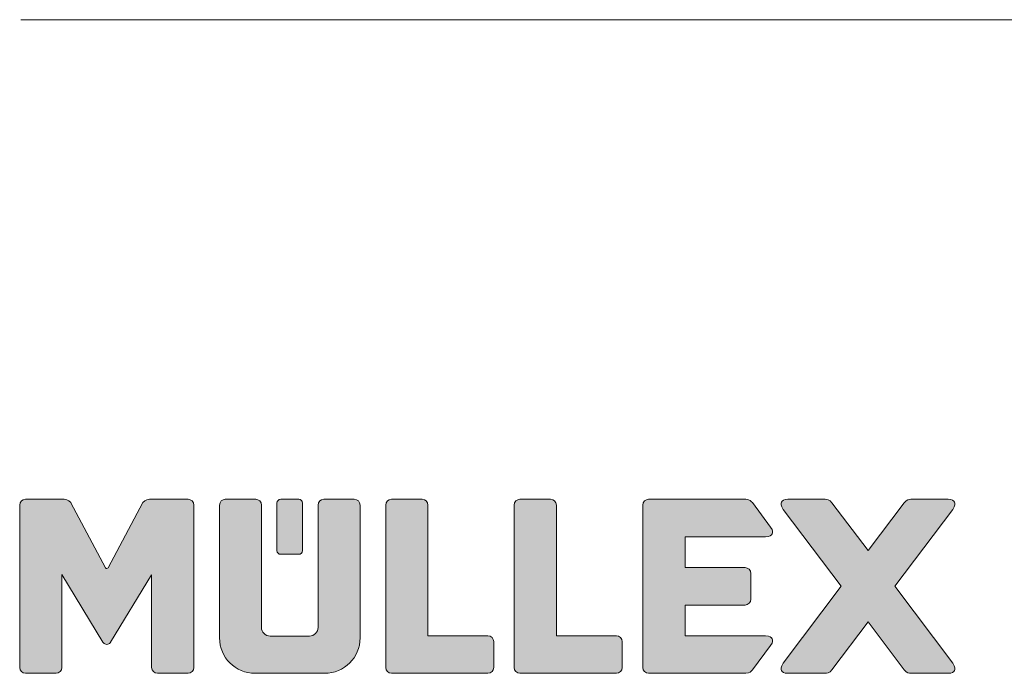
# Model space of a CAD drawing. Units: millimetres. Extents: x 24 to 185, y 11 to 289.
# Drawn here: x 25 to 64, y 11 to 37 of the extents above; entities that cross this region are included whole.
import ezdxf

# ---------------------------------------------------------------- set-up
doc = ezdxf.new("R2010")
doc.units = ezdxf.units.MM
doc.header["$MEASUREMENT"] = 0
doc.layers.add('Ebene 1', color=7, linetype='Continuous', lineweight=0)
doc.layers.add('Test', color=7, linetype='Continuous', lineweight=0)

# ---------------------------------------------------------------- blocks, each defined once
blk = doc.blocks.new('Block_0')
at = {"layer": 'Ebene 1', "color": 18, "lineweight": 15, "true_color": 0x000000}
blk.add_line((25.051, 36.857), (184.988, 36.857), dxfattribs=at)
blk = doc.blocks.new('Block_19')
at = {"layer": 'Test', "true_color": 0x000000, "transparency": 33554687}
h = blk.add_hatch(color=18, dxfattribs=at)
h.dxf.hatch_style = 2
edge = h.paths.add_edge_path()
edge.add_spline(control_points=[(31.661, 11), (31.661, 11), (30.449, 11), (30.449, 11), (30.324, 11), (30.221, 11.103), (30.221, 11.229), (30.221, 11.229), (30.221, 14.9), (30.221, 14.9), (30.221, 14.9), (28.595, 12.228), (28.595, 12.228), (28.595, 12.227), (28.584, 12.211), (28.584, 12.211), (28.551, 12.169), (28.501, 12.143), (28.448, 12.143), (28.395, 12.143), (28.347, 12.167), (28.315, 12.208), (28.315, 12.208), (28.295, 12.236), (28.295, 12.236), (28.295, 12.236), (26.668, 14.911), (26.668, 14.911), (26.668, 14.911), (26.668, 11.229), (26.668, 11.229), (26.668, 11.103), (26.565, 11), (26.439, 11), (26.439, 11), (25.228, 11), (25.228, 11), (25.102, 11), (25, 11.103), (25, 11.229), (25, 11.229), (25, 17.655), (25, 17.655), (25, 17.781), (25.102, 17.884), (25.228, 17.884), (25.228, 17.884), (26.754, 17.884), (26.754, 17.884), (26.806, 17.883), (26.923, 17.881), (27.018, 17.755), (27.018, 17.755), (27.023, 17.747), (27.023, 17.747), (27.023, 17.747), (28.398, 15.17), (28.398, 15.17), (28.418, 15.139), (28.477, 15.137), (28.5, 15.174), (28.5, 15.174), (29.878, 17.755), (29.878, 17.755), (29.973, 17.881), (30.09, 17.883), (30.14, 17.884), (30.14, 17.884), (31.661, 17.884), (31.661, 17.884), (31.786, 17.884), (31.889, 17.781), (31.889, 17.655), (31.889, 17.655), (31.889, 11.229), (31.889, 11.229), (31.889, 11.103), (31.786, 11), (31.661, 11)], knot_values=[0, 0, 0, 0, 1, 1, 1, 2, 2, 2, 3, 3, 3, 4, 4, 4, 5, 5, 5, 6, 6, 6, 7, 7, 7, 8, 8, 8, 9, 9, 9, 10, 10, 10, 11, 11, 11, 12, 12, 12, 13, 13, 13, 14, 14, 14, 15, 15, 15, 16, 16, 16, 17, 17, 17, 18, 18, 18, 19, 19, 19, 20, 20, 20, 21, 21, 21, 22, 22, 22, 23, 23, 23, 24, 24, 24, 25, 25, 25, 26, 26, 26, 26], degree=3, periodic=0)
edge.add_line((31.661, 11), (31.661, 11))
h = blk.add_hatch(color=18, dxfattribs=at)
h.dxf.hatch_style = 2
edge = h.paths.add_edge_path()
edge.add_spline(control_points=[(37.065, 11), (37.065, 11), (34.307, 11), (34.307, 11), (33.535, 11), (32.907, 11.628), (32.907, 12.4), (32.907, 12.4), (32.907, 17.656), (32.907, 17.656), (32.907, 17.782), (33.009, 17.884), (33.134, 17.884), (33.134, 17.884), (34.338, 17.884), (34.338, 17.884), (34.463, 17.884), (34.565, 17.782), (34.565, 17.656), (34.565, 17.656), (34.565, 12.817), (34.565, 12.817), (34.565, 12.628), (34.72, 12.473), (34.909, 12.473), (34.909, 12.473), (36.463, 12.473), (36.463, 12.473), (36.652, 12.473), (36.807, 12.628), (36.807, 12.817), (36.807, 12.817), (36.807, 17.656), (36.807, 17.656), (36.807, 17.782), (36.909, 17.884), (37.034, 17.884), (37.034, 17.884), (38.238, 17.884), (38.238, 17.884), (38.363, 17.884), (38.465, 17.782), (38.465, 17.656), (38.465, 17.656), (38.465, 12.4), (38.465, 12.4), (38.465, 11.628), (37.837, 11), (37.065, 11)], knot_values=[0, 0, 0, 0, 1, 1, 1, 2, 2, 2, 3, 3, 3, 4, 4, 4, 5, 5, 5, 6, 6, 6, 7, 7, 7, 8, 8, 8, 9, 9, 9, 10, 10, 10, 11, 11, 11, 12, 12, 12, 13, 13, 13, 14, 14, 14, 15, 15, 15, 16, 16, 16, 16], degree=3, periodic=0)
edge.add_line((37.065, 11), (37.065, 11))
h = blk.add_hatch(color=18, dxfattribs=at)
h.dxf.hatch_style = 2
edge = h.paths.add_edge_path()
edge.add_spline(control_points=[(36.045, 15.708), (36.045, 15.708), (35.327, 15.708), (35.327, 15.708), (35.246, 15.708), (35.179, 15.774), (35.179, 15.855), (35.179, 15.855), (35.179, 17.736), (35.179, 17.736), (35.179, 17.818), (35.246, 17.884), (35.327, 17.884), (35.327, 17.884), (36.045, 17.884), (36.045, 17.884), (36.126, 17.884), (36.192, 17.818), (36.192, 17.736), (36.192, 17.736), (36.192, 15.855), (36.192, 15.855), (36.192, 15.774), (36.126, 15.708), (36.045, 15.708)], knot_values=[0, 0, 0, 0, 1, 1, 1, 2, 2, 2, 3, 3, 3, 4, 4, 4, 5, 5, 5, 6, 6, 6, 7, 7, 7, 8, 8, 8, 8], degree=3, periodic=0)
edge.add_line((36.045, 15.708), (36.045, 15.708))
h = blk.add_hatch(color=18, dxfattribs=at)
h.dxf.hatch_style = 2
edge = h.paths.add_edge_path()
edge.add_spline(control_points=[(43.525, 11), (43.525, 11), (39.711, 11), (39.711, 11), (39.585, 11), (39.483, 11.103), (39.483, 11.229), (39.483, 11.229), (39.483, 17.655), (39.483, 17.655), (39.483, 17.781), (39.585, 17.884), (39.711, 17.884), (39.711, 17.884), (40.922, 17.884), (40.922, 17.884), (41.048, 17.884), (41.151, 17.781), (41.151, 17.655), (41.151, 17.655), (41.151, 12.481), (41.151, 12.481), (41.151, 12.481), (43.525, 12.481), (43.525, 12.481), (43.651, 12.481), (43.754, 12.379), (43.754, 12.253), (43.754, 12.253), (43.754, 11.229), (43.754, 11.229), (43.754, 11.103), (43.651, 11), (43.525, 11)], knot_values=[0, 0, 0, 0, 1, 1, 1, 2, 2, 2, 3, 3, 3, 4, 4, 4, 5, 5, 5, 6, 6, 6, 7, 7, 7, 8, 8, 8, 9, 9, 9, 10, 10, 10, 11, 11, 11, 11], degree=3, periodic=0)
edge.add_line((43.525, 11), (43.525, 11))
h = blk.add_hatch(color=18, dxfattribs=at)
h.dxf.hatch_style = 2
edge = h.paths.add_edge_path()
edge.add_spline(control_points=[(48.605, 11), (48.605, 11), (44.792, 11), (44.792, 11), (44.666, 11), (44.563, 11.103), (44.563, 11.229), (44.563, 11.229), (44.563, 17.655), (44.563, 17.655), (44.563, 17.781), (44.666, 17.884), (44.792, 17.884), (44.792, 17.884), (46.002, 17.884), (46.002, 17.884), (46.128, 17.884), (46.231, 17.781), (46.231, 17.655), (46.231, 17.655), (46.231, 12.481), (46.231, 12.481), (46.231, 12.481), (48.605, 12.481), (48.605, 12.481), (48.731, 12.481), (48.834, 12.379), (48.834, 12.253), (48.834, 12.253), (48.834, 11.229), (48.834, 11.229), (48.834, 11.103), (48.731, 11), (48.605, 11)], knot_values=[0, 0, 0, 0, 1, 1, 1, 2, 2, 2, 3, 3, 3, 4, 4, 4, 5, 5, 5, 6, 6, 6, 7, 7, 7, 8, 8, 8, 9, 9, 9, 10, 10, 10, 11, 11, 11, 11], degree=3, periodic=0)
edge.add_line((48.605, 11), (48.605, 11))
h = blk.add_hatch(color=18, dxfattribs=at)
h.dxf.hatch_style = 2
edge = h.paths.add_edge_path()
edge.add_spline(control_points=[(53.723, 11), (53.723, 11), (49.881, 11), (49.881, 11), (49.755, 11), (49.653, 11.103), (49.653, 11.229), (49.653, 11.229), (49.653, 17.655), (49.653, 17.655), (49.653, 17.781), (49.755, 17.884), (49.881, 17.884), (49.881, 17.884), (53.723, 17.884), (53.723, 17.884), (53.881, 17.884), (53.953, 17.791), (53.984, 17.751), (53.984, 17.751), (54.708, 16.779), (54.708, 16.779), (54.805, 16.655), (54.797, 16.569), (54.772, 16.519), (54.746, 16.466), (54.679, 16.403), (54.506, 16.403), (54.506, 16.403), (51.32, 16.403), (51.32, 16.403), (51.32, 16.403), (51.32, 15.182), (51.32, 15.182), (51.32, 15.182), (53.695, 15.182), (53.695, 15.182), (53.821, 15.182), (53.923, 15.08), (53.923, 14.954), (53.923, 14.954), (53.923, 13.93), (53.923, 13.93), (53.923, 13.804), (53.821, 13.701), (53.695, 13.701), (53.695, 13.701), (51.32, 13.701), (51.32, 13.701), (51.32, 13.701), (51.32, 12.481), (51.32, 12.481), (51.32, 12.481), (54.506, 12.481), (54.506, 12.481), (54.679, 12.481), (54.746, 12.418), (54.772, 12.365), (54.797, 12.315), (54.805, 12.228), (54.707, 12.103), (54.707, 12.103), (53.985, 11.133), (53.985, 11.133), (53.953, 11.093), (53.881, 11), (53.723, 11)], knot_values=[0, 0, 0, 0, 1, 1, 1, 2, 2, 2, 3, 3, 3, 4, 4, 4, 5, 5, 5, 6, 6, 6, 7, 7, 7, 8, 8, 8, 9, 9, 9, 10, 10, 10, 11, 11, 11, 12, 12, 12, 13, 13, 13, 14, 14, 14, 15, 15, 15, 16, 16, 16, 17, 17, 17, 18, 18, 18, 19, 19, 19, 20, 20, 20, 21, 21, 21, 22, 22, 22, 22], degree=3, periodic=0)
edge.add_line((53.723, 11), (53.723, 11))
h = blk.add_hatch(color=18, dxfattribs=at)
h.dxf.hatch_style = 2
edge = h.paths.add_edge_path()
edge.add_spline(control_points=[(60.255, 11), (60.208, 11.001), (60.085, 11.003), (59.991, 11.136), (59.991, 11.136), (58.561, 13.032), (58.561, 13.032), (58.561, 13.032), (57.131, 11.135), (57.131, 11.135), (57.037, 11.003), (56.915, 11.001), (56.869, 11), (56.869, 11), (55.389, 11), (55.389, 11), (55.23, 11), (55.166, 11.059), (55.141, 11.109), (55.113, 11.162), (55.102, 11.255), (55.207, 11.401), (55.207, 11.401), (57.499, 14.442), (57.499, 14.442), (57.499, 14.442), (55.208, 17.481), (55.208, 17.481), (55.102, 17.629), (55.113, 17.722), (55.141, 17.775), (55.166, 17.824), (55.23, 17.884), (55.389, 17.884), (55.389, 17.884), (56.868, 17.884), (56.868, 17.884), (56.915, 17.883), (57.037, 17.881), (57.132, 17.748), (57.132, 17.748), (58.561, 15.852), (58.561, 15.852), (58.561, 15.852), (59.991, 17.749), (59.991, 17.749), (60.085, 17.881), (60.208, 17.883), (60.254, 17.884), (60.254, 17.884), (61.734, 17.884), (61.734, 17.884), (61.734, 17.884), (61.735, 17.884), (61.735, 17.884), (61.892, 17.884), (61.956, 17.824), (61.981, 17.775), (62.009, 17.722), (62.019, 17.628), (61.916, 17.482), (61.916, 17.482), (59.624, 14.442), (59.624, 14.442), (59.624, 14.442), (61.915, 11.402), (61.915, 11.402), (62.019, 11.256), (62.009, 11.162), (61.981, 11.109), (61.956, 11.059), (61.892, 11), (61.734, 11), (61.734, 11), (60.255, 11), (60.255, 11)], knot_values=[0, 0, 0, 0, 1, 1, 1, 2, 2, 2, 3, 3, 3, 4, 4, 4, 5, 5, 5, 6, 6, 6, 7, 7, 7, 8, 8, 8, 9, 9, 9, 10, 10, 10, 11, 11, 11, 12, 12, 12, 13, 13, 13, 14, 14, 14, 15, 15, 15, 16, 16, 16, 17, 17, 17, 18, 18, 18, 19, 19, 19, 20, 20, 20, 21, 21, 21, 22, 22, 22, 23, 23, 23, 24, 24, 24, 25, 25, 25, 25], degree=3, periodic=0)
at = {"layer": 'Test'}
for points, knots in [([(31.661, 11), (31.661, 11), (30.449, 11), (30.449, 11), (30.324, 11), (30.221, 11.103), (30.221, 11.229), (30.221, 11.229), (30.221, 14.9), (30.221, 14.9), (30.221, 14.9), (28.595, 12.228), (28.595, 12.228), (28.595, 12.227), (28.584, 12.211), (28.584, 12.211), (28.551, 12.169), (28.501, 12.143), (28.448, 12.143), (28.395, 12.143), (28.347, 12.167), (28.315, 12.208), (28.315, 12.208), (28.295, 12.236), (28.295, 12.236), (28.295, 12.236), (26.668, 14.911), (26.668, 14.911), (26.668, 14.911), (26.668, 11.229), (26.668, 11.229), (26.668, 11.103), (26.565, 11), (26.439, 11), (26.439, 11), (25.228, 11), (25.228, 11), (25.102, 11), (25, 11.103), (25, 11.229), (25, 11.229), (25, 17.655), (25, 17.655), (25, 17.781), (25.102, 17.884), (25.228, 17.884), (25.228, 17.884), (26.754, 17.884), (26.754, 17.884), (26.806, 17.883), (26.923, 17.881), (27.018, 17.755), (27.018, 17.755), (27.023, 17.747), (27.023, 17.747), (27.023, 17.747), (28.398, 15.17), (28.398, 15.17), (28.418, 15.139), (28.477, 15.137), (28.5, 15.174), (28.5, 15.174), (29.878, 17.755), (29.878, 17.755), (29.973, 17.881), (30.09, 17.883), (30.14, 17.884), (30.14, 17.884), (31.661, 17.884), (31.661, 17.884), (31.786, 17.884), (31.889, 17.781), (31.889, 17.655), (31.889, 17.655), (31.889, 11.229), (31.889, 11.229), (31.889, 11.103), (31.786, 11), (31.661, 11)], [0, 0, 0, 0, 1, 1, 1, 2, 2, 2, 3, 3, 3, 4, 4, 4, 5, 5, 5, 6, 6, 6, 7, 7, 7, 8, 8, 8, 9, 9, 9, 10, 10, 10, 11, 11, 11, 12, 12, 12, 13, 13, 13, 14, 14, 14, 15, 15, 15, 16, 16, 16, 17, 17, 17, 18, 18, 18, 19, 19, 19, 20, 20, 20, 21, 21, 21, 22, 22, 22, 23, 23, 23, 24, 24, 24, 25, 25, 25, 26, 26, 26, 26]), ([(37.065, 11), (37.065, 11), (34.307, 11), (34.307, 11), (33.535, 11), (32.907, 11.628), (32.907, 12.4), (32.907, 12.4), (32.907, 17.656), (32.907, 17.656), (32.907, 17.782), (33.009, 17.884), (33.134, 17.884), (33.134, 17.884), (34.338, 17.884), (34.338, 17.884), (34.463, 17.884), (34.565, 17.782), (34.565, 17.656), (34.565, 17.656), (34.565, 12.817), (34.565, 12.817), (34.565, 12.628), (34.72, 12.473), (34.909, 12.473), (34.909, 12.473), (36.463, 12.473), (36.463, 12.473), (36.652, 12.473), (36.807, 12.628), (36.807, 12.817), (36.807, 12.817), (36.807, 17.656), (36.807, 17.656), (36.807, 17.782), (36.909, 17.884), (37.034, 17.884), (37.034, 17.884), (38.238, 17.884), (38.238, 17.884), (38.363, 17.884), (38.465, 17.782), (38.465, 17.656), (38.465, 17.656), (38.465, 12.4), (38.465, 12.4), (38.465, 11.628), (37.837, 11), (37.065, 11)], [0, 0, 0, 0, 1, 1, 1, 2, 2, 2, 3, 3, 3, 4, 4, 4, 5, 5, 5, 6, 6, 6, 7, 7, 7, 8, 8, 8, 9, 9, 9, 10, 10, 10, 11, 11, 11, 12, 12, 12, 13, 13, 13, 14, 14, 14, 15, 15, 15, 16, 16, 16, 16]), ([(36.045, 15.708), (36.045, 15.708), (35.327, 15.708), (35.327, 15.708), (35.246, 15.708), (35.179, 15.774), (35.179, 15.855), (35.179, 15.855), (35.179, 17.736), (35.179, 17.736), (35.179, 17.818), (35.246, 17.884), (35.327, 17.884), (35.327, 17.884), (36.045, 17.884), (36.045, 17.884), (36.126, 17.884), (36.192, 17.818), (36.192, 17.736), (36.192, 17.736), (36.192, 15.855), (36.192, 15.855), (36.192, 15.774), (36.126, 15.708), (36.045, 15.708)], [0, 0, 0, 0, 1, 1, 1, 2, 2, 2, 3, 3, 3, 4, 4, 4, 5, 5, 5, 6, 6, 6, 7, 7, 7, 8, 8, 8, 8]), ([(43.525, 11), (43.525, 11), (39.711, 11), (39.711, 11), (39.585, 11), (39.483, 11.103), (39.483, 11.229), (39.483, 11.229), (39.483, 17.655), (39.483, 17.655), (39.483, 17.781), (39.585, 17.884), (39.711, 17.884), (39.711, 17.884), (40.922, 17.884), (40.922, 17.884), (41.048, 17.884), (41.151, 17.781), (41.151, 17.655), (41.151, 17.655), (41.151, 12.481), (41.151, 12.481), (41.151, 12.481), (43.525, 12.481), (43.525, 12.481), (43.651, 12.481), (43.754, 12.379), (43.754, 12.253), (43.754, 12.253), (43.754, 11.229), (43.754, 11.229), (43.754, 11.103), (43.651, 11), (43.525, 11)], [0, 0, 0, 0, 1, 1, 1, 2, 2, 2, 3, 3, 3, 4, 4, 4, 5, 5, 5, 6, 6, 6, 7, 7, 7, 8, 8, 8, 9, 9, 9, 10, 10, 10, 11, 11, 11, 11]), ([(48.605, 11), (48.605, 11), (44.792, 11), (44.792, 11), (44.666, 11), (44.563, 11.103), (44.563, 11.229), (44.563, 11.229), (44.563, 17.655), (44.563, 17.655), (44.563, 17.781), (44.666, 17.884), (44.792, 17.884), (44.792, 17.884), (46.002, 17.884), (46.002, 17.884), (46.128, 17.884), (46.231, 17.781), (46.231, 17.655), (46.231, 17.655), (46.231, 12.481), (46.231, 12.481), (46.231, 12.481), (48.605, 12.481), (48.605, 12.481), (48.731, 12.481), (48.834, 12.379), (48.834, 12.253), (48.834, 12.253), (48.834, 11.229), (48.834, 11.229), (48.834, 11.103), (48.731, 11), (48.605, 11)], [0, 0, 0, 0, 1, 1, 1, 2, 2, 2, 3, 3, 3, 4, 4, 4, 5, 5, 5, 6, 6, 6, 7, 7, 7, 8, 8, 8, 9, 9, 9, 10, 10, 10, 11, 11, 11, 11]), ([(53.723, 11), (53.723, 11), (49.881, 11), (49.881, 11), (49.755, 11), (49.653, 11.103), (49.653, 11.229), (49.653, 11.229), (49.653, 17.655), (49.653, 17.655), (49.653, 17.781), (49.755, 17.884), (49.881, 17.884), (49.881, 17.884), (53.723, 17.884), (53.723, 17.884), (53.881, 17.884), (53.953, 17.791), (53.984, 17.751), (53.984, 17.751), (54.708, 16.779), (54.708, 16.779), (54.805, 16.655), (54.797, 16.569), (54.772, 16.519), (54.746, 16.466), (54.679, 16.403), (54.506, 16.403), (54.506, 16.403), (51.32, 16.403), (51.32, 16.403), (51.32, 16.403), (51.32, 15.182), (51.32, 15.182), (51.32, 15.182), (53.695, 15.182), (53.695, 15.182), (53.821, 15.182), (53.923, 15.08), (53.923, 14.954), (53.923, 14.954), (53.923, 13.93), (53.923, 13.93), (53.923, 13.804), (53.821, 13.701), (53.695, 13.701), (53.695, 13.701), (51.32, 13.701), (51.32, 13.701), (51.32, 13.701), (51.32, 12.481), (51.32, 12.481), (51.32, 12.481), (54.506, 12.481), (54.506, 12.481), (54.679, 12.481), (54.746, 12.418), (54.772, 12.365), (54.797, 12.315), (54.805, 12.228), (54.707, 12.103), (54.707, 12.103), (53.985, 11.133), (53.985, 11.133), (53.953, 11.093), (53.881, 11), (53.723, 11)], [0, 0, 0, 0, 1, 1, 1, 2, 2, 2, 3, 3, 3, 4, 4, 4, 5, 5, 5, 6, 6, 6, 7, 7, 7, 8, 8, 8, 9, 9, 9, 10, 10, 10, 11, 11, 11, 12, 12, 12, 13, 13, 13, 14, 14, 14, 15, 15, 15, 16, 16, 16, 17, 17, 17, 18, 18, 18, 19, 19, 19, 20, 20, 20, 21, 21, 21, 22, 22, 22, 22]), ([(60.255, 11), (60.208, 11.001), (60.085, 11.003), (59.991, 11.136), (59.991, 11.136), (58.561, 13.032), (58.561, 13.032), (58.561, 13.032), (57.131, 11.135), (57.131, 11.135), (57.037, 11.003), (56.915, 11.001), (56.869, 11), (56.869, 11), (55.389, 11), (55.389, 11), (55.23, 11), (55.166, 11.059), (55.141, 11.109), (55.113, 11.162), (55.102, 11.255), (55.207, 11.401), (55.207, 11.401), (57.499, 14.442), (57.499, 14.442), (57.499, 14.442), (55.208, 17.481), (55.208, 17.481), (55.102, 17.629), (55.113, 17.722), (55.141, 17.775), (55.166, 17.824), (55.23, 17.884), (55.389, 17.884), (55.389, 17.884), (56.868, 17.884), (56.868, 17.884), (56.915, 17.883), (57.037, 17.881), (57.132, 17.748), (57.132, 17.748), (58.561, 15.852), (58.561, 15.852), (58.561, 15.852), (59.991, 17.749), (59.991, 17.749), (60.085, 17.881), (60.208, 17.883), (60.254, 17.884), (60.254, 17.884), (61.734, 17.884), (61.734, 17.884), (61.734, 17.884), (61.735, 17.884), (61.735, 17.884), (61.892, 17.884), (61.956, 17.824), (61.981, 17.775), (62.009, 17.722), (62.019, 17.628), (61.916, 17.482), (61.916, 17.482), (59.624, 14.442), (59.624, 14.442), (59.624, 14.442), (61.915, 11.402), (61.915, 11.402), (62.019, 11.256), (62.009, 11.162), (61.981, 11.109), (61.956, 11.059), (61.892, 11), (61.734, 11), (61.734, 11), (60.255, 11), (60.255, 11)], [0, 0, 0, 0, 1, 1, 1, 2, 2, 2, 3, 3, 3, 4, 4, 4, 5, 5, 5, 6, 6, 6, 7, 7, 7, 8, 8, 8, 9, 9, 9, 10, 10, 10, 11, 11, 11, 12, 12, 12, 13, 13, 13, 14, 14, 14, 15, 15, 15, 16, 16, 16, 17, 17, 17, 18, 18, 18, 19, 19, 19, 20, 20, 20, 21, 21, 21, 22, 22, 22, 23, 23, 23, 24, 24, 24, 25, 25, 25, 25])]:
    blk.add_open_spline(points, degree=3, knots=knots, dxfattribs=at)
blk = doc.blocks.new('Block_18')
at = {"layer": 'Test'}
blk.add_blockref('Block_19', (0, 0), dxfattribs=at)

msp = doc.modelspace()

# ---------------------------------------------------------------- block references
at = {"layer": 'Ebene 1'}
msp.add_blockref('Block_0', (0, 0), dxfattribs=at)
at = {"layer": 'Test'}
msp.add_blockref('Block_18', (0, 0), dxfattribs=at)

doc.saveas('drawing.dxf')
